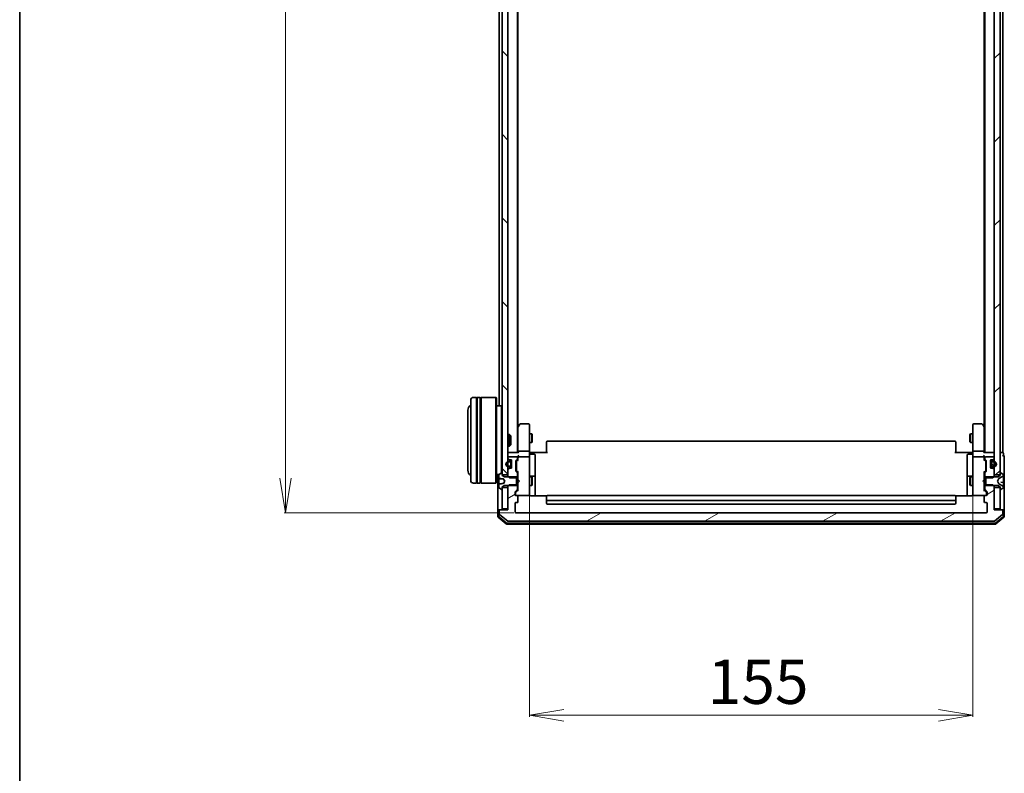
# Model space of a CAD drawing. Units: millimetres. Extents: x 7 to 8268, y 4 to 1830.
# Drawn here: x 213 to 557, y 867 to 1130 of the extents above; entities that cross this region are included whole.
import ezdxf

# ---------------------------------------------------------------- set-up
doc = ezdxf.new("R2010")
doc.units = ezdxf.units.MM
doc.header["$LTSCALE"] = 0.5
doc.layers.get('Defpoints').update_dxf_attribs({"lineweight": 25})
for name, color, linetype, lineweight in [('Border (ISO)', 7, 'Continuous', 35), ('Dimension (ISO)', 7, 'Continuous', 18), ('Hatch (ISO)', 1, 'Continuous', 18), ('Visible (ISO)', 7, 'Continuous', 35)]:
    doc.layers.add(name, color=color, linetype=linetype, lineweight=lineweight)
doc.styles.add('Note Text (TK)', font='MS PGothic.ttf')
doc.dimstyles.new('Default - Method 1b (TK)', dxfattribs={"dimscale": 0.5, "dimtxt": 2.5, "dimasz": 2.5, "dimexe": 1, "dimexo": 1.5, "dimgap": 1, "dimtad": 1, "dimrnd": 1e-08, "dimdsep": 46, "dimtxsty": 'Note Text (TK)', "dimblk": 'OPEN', "dimcen": 0.09, "dimdle": 5, "dimclrd": 100, "dimclre": 100, "dimclrt": 7, "dimadec": 1, "dimazin": 1, "dimtfac": 1, "dimtmove": 0, "dimatfit": 3, "dimldrblk": 'OPEN', "dimfxl": 1, "dimtolj": 1, "dimlwd": -1, "dimlwe": -1, "dimarcsym": 0})
pattern_1 = [(45, (118.5, -48), (-14.59292, 14.59292), [])]

# ---------------------------------------------------------------- blocks, each defined once
blk = doc.blocks.new('Borders tk図枠')
at = {"layer": 'Border (ISO)'}
blk.add_line((14.5, 289), (14.5, 8), dxfattribs=at)
blk = doc.blocks.new('_Open')
at = {"color": 0, "linetype": 'ByBlock', "lineweight": -2}
for p, q in [((-1, 0.167), (0, 0)), ((-1, -0.167), (0, 0)), ((0, 0), (-1, 0))]:
    blk.add_line(p, q, dxfattribs=at)
blk = doc.blocks.new('*D21')
at = {"layer": 'Defpoints', "color": 0}
for p in [(386.19, 1379.83), (305.63, 957.83), (386.19, 957.83)]:
    blk.add_point(p, dxfattribs=at)
at = {"layer": 'Dimension (ISO)', "color": 100}
for p, q in [((385.44, 1379.83), (305.13, 1379.83)), ((305.63, 1367.83), (305.63, 969.83)), ((385.44, 957.83), (305.13, 957.83))]:
    blk.add_line(p, q, dxfattribs=at)
at = {"layer": 'Dimension (ISO)', "color": 100, "xscale": 12, "yscale": 12, "zscale": 12}
for p, rotation in [((305.63, 1379.83), 90), ((305.63, 957.83), 270)]:
    blk.add_blockref('_Open', p, dxfattribs=dict(at, rotation=rotation))
at = {"layer": 'Dimension (ISO)', "color": 7, "insert": (293.88, 1152.89), "char_height": 15.5, "attachment_point": 4, "rotation": 90, "style": 'Note Text (TK)'}
blk.add_mtext('\\A1;422', dxfattribs=at)
blk = doc.blocks.new('*D22')
at = {"layer": 'Defpoints', "color": 0}
for p in [(390.89, 965.01), (545.89, 965.01), (545.89, 887.01)]:
    blk.add_point(p, dxfattribs=at)
at = {"layer": 'Dimension (ISO)', "color": 100}
for p, q in [((390.89, 964.26), (390.89, 886.51)), ((545.89, 964.26), (545.89, 886.51)), ((402.89, 887.01), (533.89, 887.01))]:
    blk.add_line(p, q, dxfattribs=at)
at = {"layer": 'Dimension (ISO)', "color": 100, "xscale": 12, "yscale": 12, "zscale": 12, "rotation": 180}
blk.add_blockref('_Open', (390.89, 887.01), dxfattribs=at)
at = {"layer": 'Dimension (ISO)', "color": 100, "xscale": 12, "yscale": 12, "zscale": 12}
blk.add_blockref('_Open', (545.89, 887.01), dxfattribs=at)
at = {"layer": 'Dimension (ISO)', "color": 7, "insert": (453.24, 898.76), "char_height": 15.5, "attachment_point": 4, "style": 'Note Text (TK)'}
blk.add_mtext('\\A1;155', dxfattribs=at)

msp = doc.modelspace()

# ---------------------------------------------------------------- hatches: boundary and pattern name
at = {"layer": 'Hatch (ISO)'}
h = msp.add_hatch(dxfattribs=at)
h.set_pattern_fill('ANSI31', color=256, scale=165.1, angle=90.00021, style=0)
h.set_pattern_definition([(135.0002, (118.5, -48), (-14.59286, -14.59297), [])])
h.paths.add_polyline_path([(381.3895, 971.0773), (383.3895, 971.0773), (383.3895, 972.703), (383.3895, 973.8673), (383.3895, 974.0779), (383.3895, 975.5767), (383.3895, 975.7873), (383.3895, 976.9515), (383.3895, 977.0273), (383.3895, 1360.6273), (383.3895, 1360.703), (383.3895, 1361.8673), (383.3895, 1362.0779), (383.3895, 1363.5767), (383.3895, 1363.7873), (383.3895, 1364.9515), (383.3895, 1366.5773), (381.3895, 1366.5773), (381.3895, 1366.0273), (381.3895, 971.6273)])
h = msp.add_hatch(dxfattribs=at)
h.set_pattern_fill('ANSI31', color=256, scale=165.1, style=0)
h.set_pattern_definition(pattern_1)
h.paths.add_polyline_path([(555.3895, 1366.5773), (553.3895, 1366.5773), (553.3895, 1364.9515), (553.3895, 1363.7873), (553.3895, 1363.5767), (553.3895, 1362.0779), (553.3895, 1361.8673), (553.3895, 1360.703), (553.3895, 1360.6273), (553.3895, 977.0273), (553.3895, 976.9515), (553.3895, 975.7873), (553.3895, 975.5767), (553.3895, 974.0779), (553.3895, 973.8673), (553.3895, 972.703), (553.3895, 971.0773), (555.3895, 971.0773), (555.3895, 971.6273), (555.3895, 1366.0273)])
h = msp.add_hatch(dxfattribs=at)
h.set_pattern_fill('ANSI31', color=256, scale=165.1, style=0)
h.set_pattern_definition(pattern_1)
edge = h.paths.add_edge_path()
edge.add_line((383.6695, 973.8273), (384.1695, 973.8273))
edge.add_ellipse((384.1695, 974.3273), major_axis=(0.5, 0), ratio=1, start_angle=270, end_angle=360)
edge.add_line((384.6695, 974.3273), (384.6695, 974.3773))
edge.add_line((384.6695, 974.3773), (384.6695, 975.2773))
edge.add_line((384.6695, 975.2773), (384.6695, 975.3273))
edge.add_ellipse((384.1695, 975.3273), major_axis=(0, 0.5), ratio=1, start_angle=270, end_angle=360)
edge.add_line((384.1695, 975.8273), (383.6695, 975.8273))
edge.add_ellipse((383.6695, 974.8273), major_axis=(-1, 0), ratio=1, start_angle=270, end_angle=286.260216)
edge.add_ellipse((383.6695, 974.8273), major_axis=(-0.96, -0.28), ratio=1, start_angle=270, end_angle=417.479568)
edge.add_ellipse((383.6695, 974.8273), major_axis=(0.96, -0.28), ratio=1, start_angle=270, end_angle=286.260216)
edge = h.paths.add_edge_path(flags=0)
edge.add_line((383.6695, 975.6273), (384.1695, 975.6273))
edge.add_ellipse((384.1695, 975.3273), major_axis=(0.3, 0), ratio=1, start_angle=0, end_angle=90, ccw=False)
edge.add_line((384.4695, 975.3273), (384.4695, 974.3273))
edge.add_ellipse((384.1695, 974.3273), major_axis=(0, -0.3), ratio=1, start_angle=0, end_angle=90, ccw=False)
edge.add_line((384.1695, 974.0273), (383.6695, 974.0273))
edge.add_ellipse((383.6695, 974.8273), major_axis=(-0.8, 0), ratio=1, start_angle=270, end_angle=450, ccw=False)
h = msp.add_hatch(dxfattribs=at)
h.set_pattern_fill('ANSI31', color=256, scale=165.1, angle=75.000175, style=0)
h.set_pattern_definition([(120.0002, (118.5, -48), (-17.87257, -10.3188), [])])
edge = h.paths.add_edge_path()
edge.add_line((552.3095, 975.3273), (552.3095, 974.3273))
edge.add_ellipse((552.6095, 974.3273), major_axis=(0, -0.3), ratio=1, start_angle=270, end_angle=360)
edge.add_line((552.6095, 974.0273), (553.1095, 974.0273))
edge.add_ellipse((553.1095, 974.8273), major_axis=(0.8, 0), ratio=1, start_angle=270, end_angle=450)
edge.add_line((553.1095, 975.6273), (552.6095, 975.6273))
edge.add_ellipse((552.6095, 975.3273), major_axis=(-0.3, 0), ratio=1, start_angle=270, end_angle=360)
h = msp.add_hatch(dxfattribs=at)
h.set_pattern_fill('ANSI31', color=256, scale=165.1, angle=-14.999978, style=0)
h.set_pattern_definition([(30, (118.5, -48), (-10.31876, 17.8726), [])])
edge = h.paths.add_edge_path()
edge.add_ellipse((556.0895, 958.5273), major_axis=(0, 0.3), ratio=1, start_angle=270, end_angle=360)
edge.add_line((556.0895, 958.8273), (553.3895, 958.8273))
edge.add_line((553.3895, 958.8273), (553.3895, 959.1273))
edge.add_line((553.3895, 959.1273), (553.3895, 966.5773))
edge.add_line((553.3895, 966.5773), (553.3895, 967.0978))
edge.add_line((553.3895, 967.0978), (553.16, 967.3273))
edge.add_line((553.16, 967.3273), (552.8895, 967.5978))
edge.add_line((552.8895, 967.5978), (550.3895, 967.5978))
edge.add_line((550.3895, 967.5978), (550.0895, 967.5978))
edge.add_line((550.0895, 967.5978), (550.0895, 966.0015))
edge.add_ellipse((550.3895, 966.0015), major_axis=(0, -0.3), ratio=1, start_angle=270, end_angle=315)
edge.add_line((550.1774, 965.7894), (550.8017, 965.1651))
edge.add_ellipse((550.5895, 964.953), major_axis=(0.2121, -0.2121), ratio=1, start_angle=45, end_angle=90, ccw=False)
edge.add_line((550.8895, 964.953), (550.8895, 964.1273))
edge.add_ellipse((550.5895, 964.1273), major_axis=(0, -0.3), ratio=1, start_angle=0, end_angle=90, ccw=False)
edge.add_line((550.5895, 963.8273), (550.1895, 963.8273))
edge.add_ellipse((550.1895, 963.5273), major_axis=(-0.3, 0), ratio=1, start_angle=270, end_angle=360)
edge.add_line((549.8895, 963.5273), (549.8895, 961.6273))
edge.add_ellipse((550.1895, 961.6273), major_axis=(0, -0.3), ratio=1, start_angle=270, end_angle=360)
edge.add_line((550.1895, 961.3273), (550.5895, 961.3273))
edge.add_ellipse((550.5895, 961.0273), major_axis=(0.3, 0), ratio=1, start_angle=0, end_angle=90, ccw=False)
edge.add_line((550.8895, 961.0273), (550.8895, 958.1273))
edge.add_ellipse((550.5895, 958.1273), major_axis=(0, -0.3), ratio=1, start_angle=0, end_angle=90, ccw=False)
edge.add_line((550.5895, 957.8273), (386.1895, 957.8273))
edge.add_ellipse((386.1895, 958.1273), major_axis=(-0.3, 0), ratio=1, start_angle=0, end_angle=90, ccw=False)
edge.add_line((385.8895, 958.1273), (385.8895, 961.0273))
edge.add_ellipse((386.1895, 961.0273), major_axis=(0, 0.3), ratio=1, start_angle=0, end_angle=90, ccw=False)
edge.add_line((386.1895, 961.3273), (386.5895, 961.3273))
edge.add_ellipse((386.5895, 961.6273), major_axis=(0.3, 0), ratio=1, start_angle=270, end_angle=360)
edge.add_line((386.8895, 961.6273), (386.8895, 963.5273))
edge.add_ellipse((386.5895, 963.5273), major_axis=(0, 0.3), ratio=1, start_angle=270, end_angle=360)
edge.add_line((386.5895, 963.8273), (386.1895, 963.8273))
edge.add_ellipse((386.1895, 964.1273), major_axis=(-0.3, 0), ratio=1, start_angle=0, end_angle=90, ccw=False)
edge.add_line((385.8895, 964.1273), (385.8895, 964.953))
edge.add_ellipse((386.1895, 964.953), major_axis=(0, 0.3), ratio=1, start_angle=45, end_angle=90, ccw=False)
edge.add_line((385.9774, 965.1651), (386.6017, 965.7894))
edge.add_ellipse((386.3895, 966.0015), major_axis=(0.2121, 0.2121), ratio=1, start_angle=270, end_angle=315)
edge.add_line((386.6895, 966.0015), (386.6895, 967.5978))
edge.add_line((386.6895, 967.5978), (386.3895, 967.5978))
edge.add_line((386.3895, 967.5978), (383.8895, 967.5978))
edge.add_line((383.8895, 967.5978), (383.619, 967.3273))
edge.add_line((383.619, 967.3273), (383.3895, 967.0978))
edge.add_line((383.3895, 967.0978), (383.3895, 966.5773))
edge.add_line((383.3895, 966.5773), (383.3895, 959.1273))
edge.add_line((383.3895, 959.1273), (383.3895, 958.8273))
edge.add_line((383.3895, 958.8273), (380.6895, 958.8273))
edge.add_ellipse((380.6895, 958.5273), major_axis=(-0.3, 0), ratio=1, start_angle=270, end_angle=360)
edge.add_line((380.3895, 958.5273), (380.3895, 957.4678))
edge.add_ellipse((380.6895, 957.4678), major_axis=(0, -0.3), ratio=1, start_angle=270, end_angle=320.194429)
edge.add_line((380.4975, 957.2373), (383.3061, 954.8968))
edge.add_ellipse((383.4982, 955.1273), major_axis=(0.2305, -0.1921), ratio=1, start_angle=270, end_angle=309.805571)
edge.add_line((383.4982, 954.8273), (553.2809, 954.8273))
edge.add_ellipse((553.2809, 955.1273), major_axis=(0.3, 0), ratio=1, start_angle=270, end_angle=309.805571)
edge.add_line((553.473, 954.8968), (556.2816, 957.2373))
edge.add_ellipse((556.0895, 957.4678), major_axis=(0.2305, 0.1921), ratio=1, start_angle=270, end_angle=320.194429)
edge.add_line((556.3895, 957.4678), (556.3895, 958.5273))

# ---------------------------------------------------------------- linework, layer by layer
at = {"layer": 'Visible (ISO)'}
for p, q in [((381.3895, 1366.5773), (381.3895, 971.0773)), ((383.3895, 971.0773), (383.3895, 1366.5773)), ((553.3895, 1366.5773), (553.3895, 971.0773)), ((555.3895, 971.0773), (555.3895, 1366.5773)), ((386.6895, 978.8273), (386.6895, 1358.8273)), ((550.0895, 1358.8273), (550.0895, 978.8273)), ((386.8895, 987.8939), (386.8895, 1349.7606)), ((549.8895, 1349.7606), (549.8895, 987.8939)), ((380.3895, 1166.4473), (380.3895, 995.1273)), ((556.3895, 978.8273), (556.3895, 1166.4473)), ((372.3895, 998.1273), (371.3895, 998.1273)), ((372.3895, 998.1273), (372.3895, 968.1273)), ((372.6895, 968.1273), (372.6895, 998.1273)), ((373.6895, 998.1273), (372.6895, 998.1273)), ((373.6895, 998.1273), (373.6895, 968.1273)), ((373.9895, 968.1273), (373.9895, 998.1273)), ((379.1895, 998.1273), (373.9895, 998.1273)), ((379.1895, 968.1273), (379.1895, 998.1273)), ((379.3895, 997.9273), (379.1895, 998.1273)), ((370.3895, 969.1273), (370.3895, 997.1273)), ((372.3895, 997.9273), (372.6895, 997.9273)), ((373.6895, 997.9273), (373.9895, 997.9273)), ((379.3895, 997.9273), (379.3895, 968.3273)), ((381.1895, 995.1273), (379.3895, 995.1273)), ((381.1895, 971.7183), (381.1895, 995.1273)), ((381.3895, 994.9273), (381.1895, 995.1273)), ((369.3895, 993.6273), (369.3895, 972.6273)), ((386.9495, 987.9739), (386.6895, 987.6273)), ((386.8895, 987.7939), (386.8895, 979.203)), ((387.4995, 988.7073), (386.9495, 987.9739)), ((387.1895, 987.7639), (387.0339, 987.9195)), ((390.5895, 988.8273), (387.7395, 988.8273)), ((390.8895, 987.7639), (390.8895, 988.5273)), ((390.8895, 979.203), (390.8895, 987.7639)), ((545.8895, 988.5273), (545.8895, 987.7639)), ((545.8895, 987.7639), (545.8895, 979.203)), ((549.0395, 988.8273), (546.1895, 988.8273)), ((549.8295, 987.9739), (549.2795, 988.7073)), ((549.5895, 987.7639), (549.7451, 987.9195)), ((550.0895, 987.6273), (549.8295, 987.9739)), ((549.8895, 979.203), (549.8895, 987.7939)), ((383.3895, 985.1273), (383.96, 985.1273)), ((383.96, 981.1273), (383.96, 985.1273)), ((384.3895, 984.6979), (383.96, 985.1273)), ((384.3895, 984.6979), (384.3895, 981.5567)), ((390.8895, 985.3273), (391.7395, 985.3273)), ((391.7395, 982.3273), (391.7395, 985.3273)), ((391.8929, 985.0206), (391.7395, 985.3273)), ((391.8929, 985.0206), (391.8929, 982.634)), ((544.8862, 985.0206), (545.0395, 985.3273)), ((544.8862, 982.634), (544.8862, 985.0206)), ((545.0395, 985.3273), (545.0395, 982.3273)), ((545.8895, 985.3273), (545.0395, 985.3273)), ((383.3895, 981.1273), (383.96, 981.1273)), ((384.3895, 981.5567), (383.96, 981.1273)), ((390.8895, 982.3273), (391.7395, 982.3273)), ((391.8929, 982.634), (391.7395, 982.3273)), ((396.8895, 982.4687), (396.8895, 982.5273)), ((396.8895, 982.4687), (396.8895, 981.7616)), ((396.8895, 981.6202), (396.8895, 981.7616)), ((396.8895, 981.6202), (396.8895, 979.2415)), ((539.5895, 982.8273), (397.1895, 982.8273)), ((539.8895, 982.5273), (539.8895, 982.4687)), ((539.8895, 981.7616), (539.8895, 982.4687)), ((539.8895, 981.7616), (539.8895, 981.6202)), ((539.8895, 979.2415), (539.8895, 981.6202)), ((544.8862, 982.634), (545.0395, 982.3273)), ((545.8895, 982.3273), (545.0395, 982.3273)), ((383.6895, 978.8273), (383.3895, 978.8273)), ((386.9774, 978.8273), (383.6895, 978.8273)), ((386.8895, 979.203), (386.8895, 978.8273)), ((386.8895, 977.403), (386.8895, 977.0273)), ((390.5895, 979.3273), (387.1895, 979.3273)), ((390.8895, 979.203), (390.8895, 977.0273)), ((390.8973, 978.8273), (391.1146, 978.8273)), ((391.3895, 978.8273), (391.1146, 978.8273)), ((391.1895, 978.226), (392.5895, 978.226)), ((391.3895, 978.8273), (397.1895, 978.8273)), ((392.8895, 973.9963), (392.8895, 977.926)), ((396.8895, 978.8273), (396.8895, 979.2415)), ((539.5895, 978.8273), (545.3895, 978.8273)), ((539.8895, 979.2415), (539.8895, 978.8273)), ((543.8895, 977.926), (543.8895, 973.9963)), ((545.5895, 978.226), (544.1895, 978.226)), ((545.6645, 978.8273), (545.3895, 978.8273)), ((545.6645, 978.8273), (545.8818, 978.8273)), ((545.8895, 977.0273), (545.8895, 979.203)), ((549.5895, 979.3273), (546.1895, 979.3273)), ((553.0895, 978.8273), (549.8017, 978.8273)), ((549.8895, 978.8273), (549.8895, 979.203)), ((549.8895, 977.0273), (549.8895, 977.403)), ((553.3895, 978.8273), (553.0895, 978.8273)), ((556.0895, 978.8273), (555.3895, 978.8273)), ((556.3895, 978.8273), (556.0895, 978.8273)), ((556.5895, 977.8273), (556.5895, 978.5273)), ((556.8895, 973.8273), (556.8895, 977.5273)), ((383.3895, 977.0273), (383.3895, 976.9515)), ((383.4774, 976.7394), (383.8017, 976.4151)), ((384.1695, 975.8273), (383.6695, 975.8273)), ((383.6695, 975.6273), (384.1695, 975.6273)), ((384.1695, 975.6273), (383.6695, 975.6273)), ((384.1695, 974.0273), (383.6695, 974.0273)), ((383.6695, 974.0273), (384.1695, 974.0273)), ((386.3895, 977.3273), (383.6895, 977.3273)), ((384.0138, 976.3273), (384.3895, 976.3273)), ((384.4695, 975.3273), (384.4695, 974.3273)), ((384.4695, 974.3273), (384.4695, 975.3273)), ((384.6695, 976.135), (384.6695, 975.3273)), ((384.6695, 974.3273), (384.6695, 975.3273)), ((384.6895, 975.2773), (384.6695, 975.2773)), ((384.6695, 975.2773), (384.6695, 974.3773)), ((384.6695, 974.3773), (384.6895, 974.3773)), ((384.6695, 974.3273), (384.6695, 973.5196)), ((384.6895, 976.0273), (384.6895, 973.6273)), ((384.6895, 974.3773), (384.6895, 975.2773)), ((386.1895, 972.4015), (386.1895, 975.903)), ((386.2774, 976.1151), (386.6017, 976.4394)), ((386.3895, 975.703), (386.3895, 975.5596)), ((386.3895, 975.5596), (386.3895, 972.745)), ((386.4774, 975.9152), (386.8895, 976.3273)), ((386.6895, 976.6515), (386.6895, 977.0273)), ((386.8895, 977.0273), (386.8895, 976.1512)), ((390.5895, 977.3273), (387.1895, 977.3273)), ((390.8895, 976.2091), (390.8895, 977.0273)), ((390.8895, 965.0127), (390.8895, 976.2091)), ((392.8895, 970.3218), (392.8895, 973.9963)), ((543.8895, 973.9963), (543.8895, 970.3218)), ((545.8895, 977.0273), (545.8895, 976.2091)), ((545.8895, 976.2091), (545.8895, 965.0127)), ((549.5895, 977.3273), (546.1895, 977.3273)), ((549.8895, 976.1512), (549.8895, 977.0273)), ((549.8895, 976.3273), (550.3017, 975.9152)), ((550.0895, 977.0273), (550.0895, 976.6515)), ((550.1774, 976.4394), (550.5017, 976.1151)), ((553.0895, 977.3273), (550.3895, 977.3273)), ((550.3895, 975.5596), (550.3895, 975.703)), ((550.3895, 972.745), (550.3895, 975.5596)), ((550.5895, 975.903), (550.5895, 972.4015)), ((552.0895, 973.6273), (552.0895, 976.0273)), ((552.1095, 975.2773), (552.0895, 975.2773)), ((552.0895, 975.2773), (552.0895, 974.3773)), ((552.0895, 974.3773), (552.1095, 974.3773)), ((552.1095, 975.3273), (552.1095, 976.135)), ((552.1095, 975.3273), (552.1095, 974.3273)), ((552.1095, 974.3773), (552.1095, 975.2773)), ((552.1095, 973.5196), (552.1095, 974.3273)), ((552.3095, 974.3273), (552.3095, 975.3273)), ((552.3095, 975.3273), (552.3095, 974.3273)), ((552.3895, 976.3273), (552.7653, 976.3273)), ((553.1095, 975.8273), (552.6095, 975.8273)), ((552.6095, 975.6273), (553.1095, 975.6273)), ((553.1095, 975.6273), (552.6095, 975.6273)), ((553.1095, 974.0273), (552.6095, 974.0273)), ((552.6095, 974.0273), (553.1095, 974.0273)), ((552.9774, 976.4151), (553.3017, 976.7394)), ((553.3895, 976.9515), (553.3895, 977.0273)), ((380.2676, 971.1273), (379.3895, 971.1273)), ((379.8895, 971.1273), (379.8895, 958.5273)), ((380.1895, 970.9687), (380.1895, 969.8569)), ((381.1398, 971.695), (380.2805, 971.1364)), ((381.2895, 971.7273), (381.2488, 971.7273)), ((381.3895, 970.8273), (381.3895, 971.6273)), ((381.3895, 971.0773), (383.3895, 971.0773)), ((382.1895, 970.3273), (381.3895, 970.8273)), ((383.3895, 972.703), (383.3895, 970.5568)), ((383.3895, 970.5568), (383.8895, 970.0568)), ((383.3895, 970.5568), (383.3895, 970.3273)), ((383.8017, 973.2394), (383.4774, 972.9151)), ((383.6695, 973.8273), (384.1695, 973.8273)), ((384.3895, 973.3273), (384.0138, 973.3273)), ((386.6017, 971.8651), (386.2774, 972.1894)), ((386.3895, 972.745), (386.3895, 972.6016)), ((386.4774, 972.3894), (386.8895, 971.9773)), ((386.6895, 970.0568), (386.6895, 971.653)), ((386.8895, 972.1534), (386.8895, 969.3273)), ((392.5895, 970.6218), (391.1895, 970.6218)), ((545.5895, 970.6218), (544.1895, 970.6218)), ((550.3017, 972.3894), (549.8895, 971.9773)), ((549.8895, 969.3273), (549.8895, 972.1534)), ((550.0895, 971.653), (550.0895, 970.0568)), ((550.5017, 972.1894), (550.1774, 971.8651)), ((550.3895, 972.6016), (550.3895, 972.745)), ((552.7653, 973.3273), (552.3895, 973.3273)), ((552.6095, 973.8273), (553.1095, 973.8273)), ((552.8895, 970.0568), (553.3895, 970.5568)), ((553.3017, 972.9151), (552.9774, 973.2394)), ((553.3895, 970.5568), (553.3895, 972.703)), ((553.3895, 971.0773), (555.3895, 971.0773)), ((553.3895, 970.3273), (553.3895, 970.5568)), ((555.3895, 970.8273), (554.5895, 970.3273)), ((555.3895, 971.6273), (555.3895, 970.8273)), ((555.5302, 971.7273), (555.4895, 971.7273)), ((556.4985, 971.1364), (555.6392, 971.695)), ((556.5895, 970.8873), (556.5895, 970.9687)), ((556.5895, 970.8294), (556.5895, 970.8873)), ((556.5895, 970.0501), (556.5895, 970.8294)), ((556.8895, 958.5273), (556.8895, 973.8273)), ((372.3895, 968.1273), (371.3895, 968.1273)), ((372.3895, 968.3273), (372.6895, 968.3273)), ((373.6895, 968.1273), (372.6895, 968.1273)), ((373.6895, 968.3273), (373.9895, 968.3273)), ((379.1895, 968.1273), (373.9895, 968.1273)), ((379.3895, 968.3273), (379.1895, 968.1273)), ((380.1895, 969.6709), (380.1895, 969.8569)), ((380.1895, 969.6709), (380.1895, 969.4183)), ((380.1895, 969.4183), (380.1895, 969.0451)), ((380.1895, 967.9127), (380.1895, 969.0451)), ((380.1895, 967.9127), (380.1895, 967.7977)), ((380.1895, 967.7977), (380.1895, 966.6858)), ((380.2352, 969.6211), (381.8083, 969.4835)), ((381.3895, 966.8273), (382.1895, 967.3273)), ((381.8829, 969.5921), (382.2895, 968.8273)), ((382.2895, 968.8273), (381.8829, 968.0624)), ((386.3895, 970.3273), (382.1895, 970.3273)), ((382.1895, 967.3273), (386.3895, 967.3273)), ((383.8895, 967.5978), (383.3895, 967.0978)), ((383.3895, 967.3273), (383.3895, 967.0978)), ((383.3895, 967.0978), (383.3895, 958.8273)), ((383.8895, 970.0568), (386.6895, 970.0568)), ((386.6895, 967.5978), (383.8895, 967.5978)), ((386.3895, 967.3273), (386.3895, 970.3273)), ((386.6895, 970.3273), (386.8895, 970.3273)), ((386.6895, 970.0568), (386.6895, 967.5978)), ((386.6895, 966.0015), (386.6895, 967.5978)), ((386.6895, 967.3273), (386.8895, 967.3273)), ((386.8895, 969.3273), (386.9495, 969.2673)), ((386.9495, 968.3873), (386.8895, 968.3273)), ((386.8895, 968.3273), (386.8895, 965.5012)), ((387.3895, 968.8273), (386.9495, 969.2673)), ((387.3895, 968.8273), (386.9495, 968.3873)), ((390.8895, 970.3273), (391.7395, 970.3273)), ((390.8895, 967.3273), (391.7395, 967.3273)), ((391.7395, 967.3273), (391.7395, 970.3273)), ((391.8929, 970.0206), (391.7395, 970.3273)), ((391.8929, 967.634), (391.7395, 967.3273)), ((391.8929, 970.0206), (391.8929, 967.634)), ((392.8895, 970.1502), (392.8895, 970.3218)), ((392.8895, 963.7375), (392.8895, 970.1502)), ((543.8895, 970.3218), (543.8895, 970.1502)), ((543.8895, 970.1502), (543.8895, 963.7375)), ((544.8862, 970.0206), (545.0395, 970.3273)), ((544.8862, 967.634), (544.8862, 970.0206)), ((544.8862, 967.634), (545.0395, 967.3273)), ((545.0395, 970.3273), (545.0395, 967.3273)), ((545.8895, 970.3273), (545.0395, 970.3273)), ((545.8895, 967.3273), (545.0395, 967.3273)), ((549.3895, 968.8273), (549.8295, 969.2673)), ((549.3895, 968.8273), (549.8295, 968.3873)), ((549.8295, 969.2673), (549.8895, 969.3273)), ((549.8895, 968.3273), (549.8295, 968.3873)), ((550.0895, 970.3273), (549.8895, 970.3273)), ((549.8895, 965.5012), (549.8895, 968.3273)), ((550.0895, 967.3273), (549.8895, 967.3273)), ((550.0895, 970.0568), (552.8895, 970.0568)), ((550.0895, 967.5978), (550.0895, 970.0568)), ((552.8895, 967.5978), (550.0895, 967.5978)), ((550.0895, 967.5978), (550.0895, 966.0015)), ((554.5895, 970.3273), (550.3895, 970.3273)), ((550.3895, 970.3273), (550.3895, 967.3273)), ((550.3895, 967.3273), (554.5895, 967.3273)), ((553.3895, 967.0978), (552.8895, 967.5978)), ((553.3895, 967.0978), (553.3895, 967.3273)), ((553.3895, 958.8273), (553.3895, 967.0978)), ((554.4895, 968.8273), (554.9933, 969.7748)), ((554.9933, 967.8798), (554.4895, 968.8273)), ((554.5895, 967.3273), (555.3895, 966.8273)), ((555.0152, 969.7961), (556.3118, 970.4395)), ((556.3118, 967.2151), (555.0152, 967.8585)), ((556.5439, 968.4155), (555.6515, 968.4936)), ((556.5895, 970.0501), (556.5895, 969.1725)), ((556.5895, 969.1224), (556.5895, 969.1725)), ((556.5895, 968.3657), (556.5895, 969.1224)), ((556.5895, 968.3657), (556.5895, 967.5665)), ((556.5895, 966.7885), (556.5895, 967.5665)), ((380.2805, 966.5181), (381.1398, 965.9596)), ((381.2488, 965.9273), (381.2895, 965.9273)), ((381.3895, 966.0273), (381.3895, 966.8273)), ((383.3895, 966.5773), (381.3895, 966.5773)), ((381.3895, 966.5773), (381.3895, 959.1273)), ((383.3895, 959.1273), (383.3895, 966.5773)), ((385.8895, 964.1273), (385.8895, 964.953)), ((385.9774, 965.1651), (386.6017, 965.7894)), ((386.0895, 964.753), (386.0895, 964.6165)), ((386.0895, 964.6165), (386.0895, 964.1273)), ((386.8895, 965.6773), (386.1774, 964.9652)), ((386.5895, 963.8273), (386.1895, 963.8273)), ((386.5895, 963.8273), (390.5895, 963.8273)), ((390.5895, 963.8273), (390.6129, 963.8273)), ((390.8895, 964.1273), (390.8895, 965.0127)), ((396.9755, 963.7375), (391.3895, 963.7375)), ((539.5895, 963.8273), (397.1895, 963.8273)), ((545.3895, 963.7375), (539.8036, 963.7375)), ((545.8895, 965.0127), (545.8895, 964.1273)), ((546.1662, 963.8273), (546.1895, 963.8273)), ((546.1895, 963.8273), (550.1895, 963.8273)), ((549.8895, 965.6773), (550.6017, 964.9652)), ((550.1774, 965.7894), (550.8017, 965.1651)), ((550.5895, 963.8273), (550.1895, 963.8273)), ((550.6895, 964.6165), (550.6895, 964.753)), ((550.6895, 964.1273), (550.6895, 964.6165)), ((550.8895, 964.953), (550.8895, 964.1273)), ((555.3895, 966.5773), (553.3895, 966.5773)), ((553.3895, 966.5773), (553.3895, 959.1273)), ((555.3895, 966.8273), (555.3895, 966.0273)), ((555.3895, 959.1273), (555.3895, 966.5773)), ((555.4895, 965.9273), (555.5302, 965.9273)), ((555.6392, 965.9596), (556.4985, 966.5181)), ((556.5895, 966.7672), (556.5895, 966.7885)), ((556.5895, 966.6858), (556.5895, 966.7672)), ((385.8895, 958.1273), (385.8895, 961.0273)), ((386.1895, 961.3273), (386.5895, 961.3273)), ((386.8895, 961.6273), (386.8895, 963.5273)), ((396.8895, 963.4687), (396.8895, 963.5273)), ((396.8895, 963.4687), (396.8895, 962.7616)), ((396.8895, 962.6202), (396.8895, 962.7616)), ((396.8895, 962.6202), (396.8895, 962.4273)), ((396.8895, 962.4273), (396.8895, 961.1273)), ((397.1895, 962.1273), (539.5895, 962.1273)), ((397.1895, 960.8273), (539.5895, 960.8273)), ((539.8895, 963.5273), (539.8895, 963.4687)), ((539.8895, 962.7616), (539.8895, 963.4687)), ((539.8895, 962.7616), (539.8895, 962.6202)), ((539.8895, 962.4273), (539.8895, 962.6202)), ((539.8895, 961.1273), (539.8895, 962.4273)), ((549.8895, 963.5273), (549.8895, 961.6273)), ((550.1895, 961.3273), (550.5895, 961.3273)), ((550.8895, 961.0273), (550.8895, 958.1273)), ((379.8895, 958.5273), (379.8895, 956.4678)), ((380.1895, 958.8273), (380.4895, 958.8273)), ((380.1895, 958.5273), (380.1895, 956.6083)), ((380.3895, 958.5273), (380.3895, 957.4678)), ((380.6895, 958.8273), (380.4895, 958.8273)), ((380.4975, 957.2373), (383.3061, 954.8968)), ((383.3895, 958.8273), (380.6895, 958.8273)), ((381.3895, 959.1273), (383.3895, 959.1273)), ((550.5895, 957.8273), (386.1895, 957.8273)), ((553.3895, 959.1273), (555.3895, 959.1273)), ((556.0895, 958.8273), (553.3895, 958.8273)), ((553.473, 954.8968), (556.2816, 957.2373)), ((556.2895, 958.8273), (556.0895, 958.8273)), ((556.2895, 958.8273), (556.5895, 958.8273)), ((556.3895, 957.4678), (556.3895, 958.5273)), ((556.5895, 956.6083), (556.5895, 958.5273)), ((556.8895, 956.4678), (556.8895, 958.5273)), ((379.9975, 956.2373), (382.8061, 953.8968)), ((380.2975, 956.3778), (382.9147, 954.1968)), ((382.9982, 953.8273), (553.7809, 953.8273)), ((383.1068, 954.1273), (553.6723, 954.1273)), ((383.4982, 954.8273), (553.2809, 954.8273)), ((553.8644, 954.1968), (556.4816, 956.3778)), ((553.973, 953.8968), (556.7816, 956.2373))]:
    msp.add_line(p, q, dxfattribs=at)
for centre, radius, start, end in [((371.3895, 997.1273), 1, 90, 180), ((371.3895, 993.6273), 2, 120, 180), ((387.1895, 987.7939), 0.3, 156.562004, 180), ((387.1895, 987.7939), 0.3, 143.130102, 156.562021), ((387.7395, 988.5273), 0.3, 90, 143.130102), ((390.5895, 988.5273), 0.3, 0, 90), ((546.1895, 988.5273), 0.3, 90, 180), ((549.0395, 988.5273), 0.3, 36.869898, 90), ((549.5895, 987.7939), 0.3, 23.437984, 36.869898), ((549.5895, 987.7939), 0.3, 0, 23.437984), ((397.1895, 982.5273), 0.3, 90, 180), ((539.5895, 982.5273), 0.3, 0, 90), ((383.6895, 978.5273), 0.3, 90, 180), ((391.1895, 978.526), 0.3, 180, 270), ((392.5895, 977.926), 0.3, 0, 90), ((544.1895, 977.926), 0.3, 90, 180), ((545.5895, 978.526), 0.3, 270, 0), ((553.0895, 978.5273), 0.3, 0, 90), ((556.2895, 978.5273), 0.3, 0, 90), ((556.5895, 977.5273), 0.3, 90, 180), ((556.5895, 977.5273), 0.3, 0, 90), ((383.6695, 974.8273), 1, 90, 270), ((383.6695, 974.8273), 0.8, 90, 270), ((383.6695, 974.8273), 0.8, 90, 270), ((383.6895, 977.0273), 0.3, 90, 180), ((383.6895, 976.9515), 0.3, 180, 225), ((384.0138, 976.6273), 0.3, 225, 270), ((384.1695, 975.3273), 0.5, 0, 90), ((384.1695, 975.3273), 0.3, 0, 90), ((384.1695, 975.3273), 0.3, 0, 90), ((384.1695, 974.3273), 0.3, 270, 0), ((384.1695, 974.3273), 0.5, 270, 0), ((384.1695, 974.3273), 0.3, 270, 0), ((384.3895, 976.0273), 0.3, 0, 90), ((386.4895, 975.903), 0.3, 135, 180), ((386.3895, 977.0273), 0.3, 0, 90), ((386.3895, 976.6515), 0.3, 315, 0), ((387.1895, 977.0273), 0.3, 156.562016, 180), ((387.1895, 977.0273), 0.3, 90, 121.244455), ((390.5895, 977.0273), 0.3, 0, 90), ((546.1895, 977.0273), 0.3, 90, 180), ((549.5895, 977.0273), 0.3, 58.755545, 90), ((549.5895, 977.0273), 0.3, 0, 23.437996), ((550.3895, 977.0273), 0.3, 90, 180), ((550.3895, 976.6515), 0.3, 180, 225), ((550.2895, 975.903), 0.3, 0, 45), ((552.3895, 976.0273), 0.3, 90, 180), ((552.6095, 975.3273), 0.5, 90, 180), ((552.6095, 974.3273), 0.5, 180, 270), ((552.6095, 975.3273), 0.3, 90, 180), ((552.6095, 975.3273), 0.3, 90, 180), ((552.6095, 974.3273), 0.3, 180, 270), ((552.6095, 974.3273), 0.3, 180, 270), ((552.7653, 976.6273), 0.3, 270, 315), ((553.0895, 977.0273), 0.3, 0, 90), ((553.1095, 974.8273), 1, 270, 90), ((553.1095, 974.8273), 0.8, 270, 90), ((553.1095, 974.8273), 0.8, 270, 90), ((553.0895, 976.9515), 0.3, 315, 0), ((371.3895, 972.6273), 2, 180, 240), ((380.3895, 970.9687), 0.2, 123.023868, 180), ((381.2488, 971.5273), 0.2, 90, 123.023868), ((381.2895, 971.6273), 0.1, 0, 90), ((383.6895, 972.703), 0.3, 135, 180), ((384.0138, 973.0273), 0.3, 90, 135), ((384.3895, 973.6273), 0.3, 270, 0), ((386.4895, 972.4015), 0.3, 180, 225), ((386.3895, 971.653), 0.3, 0, 45), ((391.1895, 970.9218), 0.3, 180, 270), ((392.5895, 970.3218), 0.3, 0, 90), ((544.1895, 970.3218), 0.3, 90, 180), ((545.5895, 970.9218), 0.3, 270, 0), ((550.3895, 971.653), 0.3, 135, 180), ((550.2895, 972.4015), 0.3, 315, 0), ((552.3895, 973.6273), 0.3, 180, 270), ((552.7653, 973.0273), 0.3, 45, 90), ((553.0895, 972.703), 0.3, 0, 45), ((555.4895, 971.6273), 0.1, 90, 180), ((555.5302, 971.5273), 0.2, 56.976132, 90), ((556.0895, 970.8873), 0.5, 296.391703, 0), ((556.3895, 970.9687), 0.2, 0, 56.976132), ((371.3895, 969.1273), 1, 180, 270), ((380.2395, 969.6709), 0.05, 180, 265), ((555.0375, 969.7513), 0.05, 116.391703, 152), ((555.0375, 967.9033), 0.05, 208, 243.608297), ((556.0895, 966.7672), 0.5, 0, 63.608297), ((556.5395, 968.3657), 0.05, 0, 85), ((380.3895, 966.6858), 0.2, 180, 236.976132), ((381.2488, 966.1273), 0.2, 236.976132, 270), ((381.2895, 966.0273), 0.1, 270, 0), ((386.1895, 964.953), 0.3, 135, 180), ((386.1895, 964.1273), 0.3, 180, 270), ((386.3895, 964.1273), 0.3, 180, 270), ((386.5895, 963.5273), 0.3, 0, 90), ((386.3895, 966.0015), 0.3, 315, 0), ((390.5895, 964.1273), 0.3, 270, 0), ((390.6149, 964.1273), 0.3, 270, 14.477512), ((391.3895, 964.3273), 0.5, 180, 194.477512), ((397.1895, 963.5273), 0.3, 90, 180), ((539.5895, 963.5273), 0.3, 0, 90), ((546.1641, 964.1273), 0.3, 165.522488, 270), ((545.3895, 964.3273), 0.5, 345.522488, 0), ((546.1895, 964.1273), 0.3, 180, 270), ((550.1895, 963.5273), 0.3, 90, 180), ((550.3895, 966.0015), 0.3, 180, 225), ((550.3895, 964.1273), 0.3, 270, 0), ((550.5895, 964.1273), 0.3, 270, 0), ((550.5895, 964.953), 0.3, 0, 45), ((555.4895, 966.0273), 0.1, 180, 270), ((555.5302, 966.1273), 0.2, 270, 303.023868), ((556.3895, 966.6858), 0.2, 303.023868, 0), ((386.1895, 961.0273), 0.3, 90, 180), ((386.5895, 961.6273), 0.3, 270, 0), ((397.1895, 962.4273), 0.3, 180, 270), ((397.1895, 961.1273), 0.3, 180, 270), ((539.5895, 962.4273), 0.3, 270, 0), ((539.5895, 961.1273), 0.3, 270, 0), ((550.1895, 961.6273), 0.3, 180, 270), ((550.5895, 961.0273), 0.3, 0, 90), ((380.1895, 958.5273), 0.3, 90, 180), ((380.4895, 958.5273), 0.3, 90, 180), ((380.6895, 958.5273), 0.3, 90, 180), ((380.6895, 957.4678), 0.3, 180, 230.194429), ((386.1895, 958.1273), 0.3, 180, 270), ((550.5895, 958.1273), 0.3, 270, 0), ((556.0895, 958.5273), 0.3, 0, 90), ((556.0895, 957.4678), 0.3, 309.805571, 0), ((556.2895, 958.5273), 0.3, 0, 90), ((556.5895, 958.5273), 0.3, 0, 90), ((380.1895, 956.4678), 0.3, 180, 230.194429), ((380.4895, 956.6083), 0.3, 180, 230.194429), ((382.9982, 954.1273), 0.3, 230.194429, 270), ((383.1068, 954.4273), 0.3, 230.194429, 270), ((383.4982, 955.1273), 0.3, 230.194429, 270), ((553.2809, 955.1273), 0.3, 270, 309.805571), ((553.6723, 954.4273), 0.3, 270, 309.805571), ((553.7809, 954.1273), 0.3, 270, 309.805571), ((556.2895, 956.6083), 0.3, 309.805571, 0), ((556.5895, 956.4678), 0.3, 309.805571, 0)]:
    msp.add_arc(centre, radius, start, end, dxfattribs=at)
for centre, major_axis, ratio, start_param, end_param in [((387.167, 987.7639), (-0.4823, -0.2411), 0.37002441, 4.52944541, 4.80417225), ((549.6121, 987.7639), (0.4823, -0.2411), 0.37002441, 1.47901306, 1.75373989), ((387.1895, 979.203), (-0.3, 0), 0.41421356, 4.71238898, 6.28318531), ((387.1895, 977.403), (0, 0.4243), 0.70710678, 0.78539816, 1.57079633), ((387.1895, 978.5273), (-0.2772, 0.2772), 0.41421356, 5.10508806, 5.89048623), ((387.1895, 977.703), (0.2772, 0.2772), 0.41421356, 1.17809725, 1.96349541), ((390.5895, 979.203), (-0.3, 0), 0.41421356, 3.14159265, 4.71238898), ((546.1895, 979.203), (-0.3, 0), 0.41421356, 4.71238898, 6.28318531), ((549.5895, 979.203), (-0.3, 0), 0.41421356, 3.14159265, 4.71238898), ((549.5895, 978.5273), (0.2772, 0.2772), 0.41421356, 0.39269908, 1.17809725), ((549.5895, 977.703), (-0.2772, 0.2772), 0.41421356, 4.3196899, 5.10508806), ((549.5895, 977.403), (0, 0.4243), 0.70710678, 4.71238898, 5.49778714), ((386.6895, 975.703), (0, 0.3), 0.99985076, 0.78532354, 1.57079633), ((387.1895, 976.0481), (0.2958, -0.1246), 0.40041045, 3.30861727, 3.95211838), ((387.1895, 976.9951), (-0.2044, 0.6487), 0.33843751, 1.23011504, 1.46454615), ((387.167, 977.0273), (-0.483, 0.2515), 0.33843751, 4.88684285, 5.16156968), ((549.6121, 977.0273), (0.483, 0.2515), 0.33843751, 1.12161563, 1.39634246), ((549.5895, 976.9951), (0.2044, 0.6487), 0.33843751, 4.81863915, 5.05307036), ((549.5895, 976.0481), (-0.2958, -0.1246), 0.40041045, 2.33106693, 2.97456804), ((550.0895, 975.703), (0, 0.3), 0.99985076, 4.71238898, 5.49786177), ((386.6895, 972.6016), (0, -0.3), 0.99985076, 4.71238898, 5.49786177), ((387.1895, 972.2565), (0.2958, 0.1246), 0.40041045, 2.33106693, 2.97456804), ((549.5895, 972.2565), (-0.2958, 0.1246), 0.40041045, 3.30861727, 3.95211838), ((550.0895, 972.6016), (0, -0.3), 0.99985076, 0.78532354, 1.57079633), ((386.3895, 964.753), (0, 0.3), 0.99985076, 0.78532354, 1.57079633), ((387.1895, 965.3981), (0.2958, -0.1246), 0.40041045, 3.30861727, 3.95211838), ((549.5895, 965.3981), (-0.2958, -0.1246), 0.40041045, 2.33106693, 2.97456804), ((550.3895, 964.753), (0, 0.3), 0.99985076, 4.71238898, 5.49786177)]:
    msp.add_ellipse(centre, major_axis=major_axis, ratio=ratio, start_param=start_param, end_param=end_param, dxfattribs=at)
for points, knots in [([(386.9143, 987.9133), (386.917, 987.9144), (386.9199, 987.9153), (386.9367, 987.9203), (386.9581, 987.9231), (386.9951, 987.9232), (387.0147, 987.922), (387.0339, 987.9195)], [0.250886766, 0.250886766, 0.250886766, 0.250886766, 0.2528779694, 0.2528779694, 0.2619584182, 0.2619584182, 0.268388032, 0.268388032, 0.268388032, 0.268388032]), ([(549.8648, 987.9133), (549.8624, 987.9142), (549.8598, 987.9151), (549.8426, 987.9204), (549.8232, 987.9229), (549.786, 987.9233), (549.7652, 987.9221), (549.7451, 987.9195)], [0.3810312192, 0.3810312192, 0.3810312192, 0.3810312192, 0.382741903, 0.382741903, 0.3917616542, 0.3917616542, 0.3985536381, 0.3985536381, 0.3985536381, 0.3985536381]), ([(390.8895, 979.9898), (390.8895, 979.9205), (390.892, 979.8486), (390.899, 979.7002), (390.9034, 979.6237), (390.9107, 979.4667), (390.9136, 979.3863), (390.9155, 979.2243), (390.9146, 979.1429), (390.9095, 978.9827), (390.9055, 978.9038), (390.9015, 978.8273)], [0, 0, 0, 0, 0.022954349, 0.022954349, 0.045908698, 0.045908698, 0.068863048, 0.068863048, 0.091817397, 0.091817397, 0.114771746, 0.114771746, 0.114771746, 0.114771746]), ([(545.8895, 979.9898), (545.8895, 979.9205), (545.887, 979.8486), (545.8801, 979.7002), (545.8757, 979.6237), (545.8683, 979.4667), (545.8655, 979.3863), (545.8636, 979.2243), (545.8645, 979.1429), (545.8695, 978.9827), (545.8736, 978.9038), (545.8776, 978.8273)], [0, 0, 0, 0, 0.022954349, 0.022954349, 0.045908698, 0.045908698, 0.068863048, 0.068863048, 0.091817397, 0.091817397, 0.114771746, 0.114771746, 0.114771746, 0.114771746]), ([(386.9143, 977.1466), (386.9167, 977.1521), (386.9193, 977.1576), (386.9365, 977.1915), (386.9559, 977.2178), (386.9931, 977.2551), (387.0138, 977.2716), (387.0339, 977.2838)], [0.3810312192, 0.3810312192, 0.3810312192, 0.3810312192, 0.382741903, 0.382741903, 0.3917616542, 0.3917616542, 0.3985536381, 0.3985536381, 0.3985536381, 0.3985536381]), ([(549.8648, 977.1466), (549.8621, 977.1529), (549.8592, 977.1589), (549.8424, 977.1914), (549.8209, 977.2206), (549.784, 977.2567), (549.7644, 977.2721), (549.7451, 977.2838)], [0.250886766, 0.250886766, 0.250886766, 0.250886766, 0.2528779694, 0.2528779694, 0.2619584182, 0.2619584182, 0.268388032, 0.268388032, 0.268388032, 0.268388032]), ([(380.1895, 969.8569), (380.1895, 969.8484), (380.1912, 969.8385), (380.1966, 969.8236), (380.2009, 969.8159), (380.21, 969.8055), (380.2161, 969.8007), (380.2258, 969.7962), (380.2306, 969.7948), (380.2352, 969.7943)], [0.0255052618, 0.0255052618, 0.0255052618, 0.0255052618, 0.02803555828, 0.02803555828, 0.03025119025, 0.03025119025, 0.03217560394, 0.03217560394, 0.03347515519, 0.03347515519, 0.03347515519, 0.03347515519]), ([(380.2352, 967.8603), (380.2306, 967.8598), (380.2258, 967.8584), (380.2161, 967.8538), (380.21, 967.8491), (380.2009, 967.8387), (380.1966, 967.831), (380.1912, 967.8161), (380.1895, 967.8061), (380.1895, 967.7977)], [0.00042155772, 0.00042155772, 0.00042155772, 0.00042155772, 0.00172110897, 0.00172110897, 0.00364552267, 0.00364552267, 0.00586115463, 0.00586115463, 0.00839145111, 0.00839145111, 0.00839145111, 0.00839145111]), ([(381.8346, 969.6269), (381.8401, 969.6264), (381.8455, 969.6249), (381.8559, 969.6204), (381.8608, 969.6173), (381.8725, 969.6077), (381.8785, 969.6003), (381.8829, 969.5921)], [-0.00619630619, -0.00619630619, -0.00619630619, -0.00619630619, -0.00453032664, -0.00453032664, -0.00279127955, -0.00279127955, 0, 0, 0, 0]), ([(381.8829, 968.0624), (381.8795, 968.0562), (381.8753, 968.0504), (381.8653, 968.0405), (381.8596, 968.0363), (381.8475, 968.0302), (381.8411, 968.0283), (381.8346, 968.0276)], [-0.00616670322, -0.00616670322, -0.00616670322, -0.00616670322, -0.00404826016, -0.00404826016, -0.00196193971, -0.00196193971, 0, 0, 0, 0]), ([(391.1146, 963.8273), (391.0871, 963.8469), (391.0616, 963.8693), (390.9952, 963.939), (390.9531, 964.0049), (390.9236, 964.0786), (390.9187, 964.0924), (390.9143, 964.1067)], [-0.1237212871, -0.1237212871, -0.1237212871, -0.1237212871, -0.1144259318, -0.1144259318, -0.0948543073, -0.0948543073, -0.0906267725, -0.0906267725, -0.0906267725, -0.0906267725]), ([(391.1146, 963.8273), (391.1431, 963.8069), (391.1739, 963.7897), (391.2586, 963.7526), (391.3293, 963.7375), (391.3895, 963.7375)], [0.1237212871, 0.1237212871, 0.1237212871, 0.1237212871, 0.1333697264, 0.1333697264, 0.1514440253, 0.1514440253, 0.1514440253, 0.1514440253]), ([(545.3895, 963.7375), (545.4498, 963.7375), (545.5205, 963.7526), (545.6051, 963.7897), (545.6359, 963.8069), (545.6645, 963.8273)], [0.1514440253, 0.1514440253, 0.1514440253, 0.1514440253, 0.1695183242, 0.1695183242, 0.1791667634, 0.1791667634, 0.1791667634, 0.1791667634]), ([(545.8648, 964.1067), (545.8604, 964.0924), (545.8555, 964.0786), (545.826, 964.0049), (545.7839, 963.939), (545.7174, 963.8693), (545.692, 963.8469), (545.6645, 963.8273)], [0.0906267725, 0.0906267725, 0.0906267725, 0.0906267725, 0.0948543073, 0.0948543073, 0.1144259318, 0.1144259318, 0.1237212871, 0.1237212871, 0.1237212871, 0.1237212871])]:
    msp.add_open_spline(points, degree=3, knots=knots, dxfattribs=at)
for points, weights in [([(380.2352, 969.7943), (380.9528, 969.7166), (381.8346, 969.6269)], [1, 1.00379669676, 1.0001718985]), ([(381.8346, 968.0276), (380.9528, 967.9379), (380.2352, 967.8603)], [1.0001718985, 1.00379669677, 1])]:
    msp.add_rational_spline(points, weights, degree=2, dxfattribs=at)

# ---------------------------------------------------------------- block references
at = {"xscale": 6.5, "yscale": 6.5, "zscale": 6.5}
msp.add_blockref('Borders tk図枠', (118.5, -48), dxfattribs=at)

# ---------------------------------------------------------------- dimensions: what is measured, and where the dimension line sits
at = {"layer": 'Dimension (ISO)', "color": 100}
for base, p1, p2, angle, picture, middle in [((305.6313, 957.8273), (386.1895, 1379.8273), (386.1895, 957.8273), 270, '*D21', (305.6313, 1168.8273)), ((545.8895, 887.0127), (390.8895, 965.0127), (545.8895, 965.0127), 180, '*D22', (468.3895, 887.0127))]:
    dim = msp.add_linear_dim(base=base, p1=p1, p2=p2, angle=angle, dimstyle='Default - Method 1b (TK)', override={"dimtxt": 31, "dimasz": 24, "dimgap": 8, "dimdec": 0, "dimtol": 0, "dimlim": 0, "dimtp": 0, "dimtm": 0, "dimtdec": 0, "dimtofl": 0, "dimatfit": 1}, dxfattribs=at)
    dim.commit()
    dim.dimension.update_dxf_attribs({"geometry": picture, "text_midpoint": middle, "dimtype": 160})

doc.saveas('drawing.dxf')
